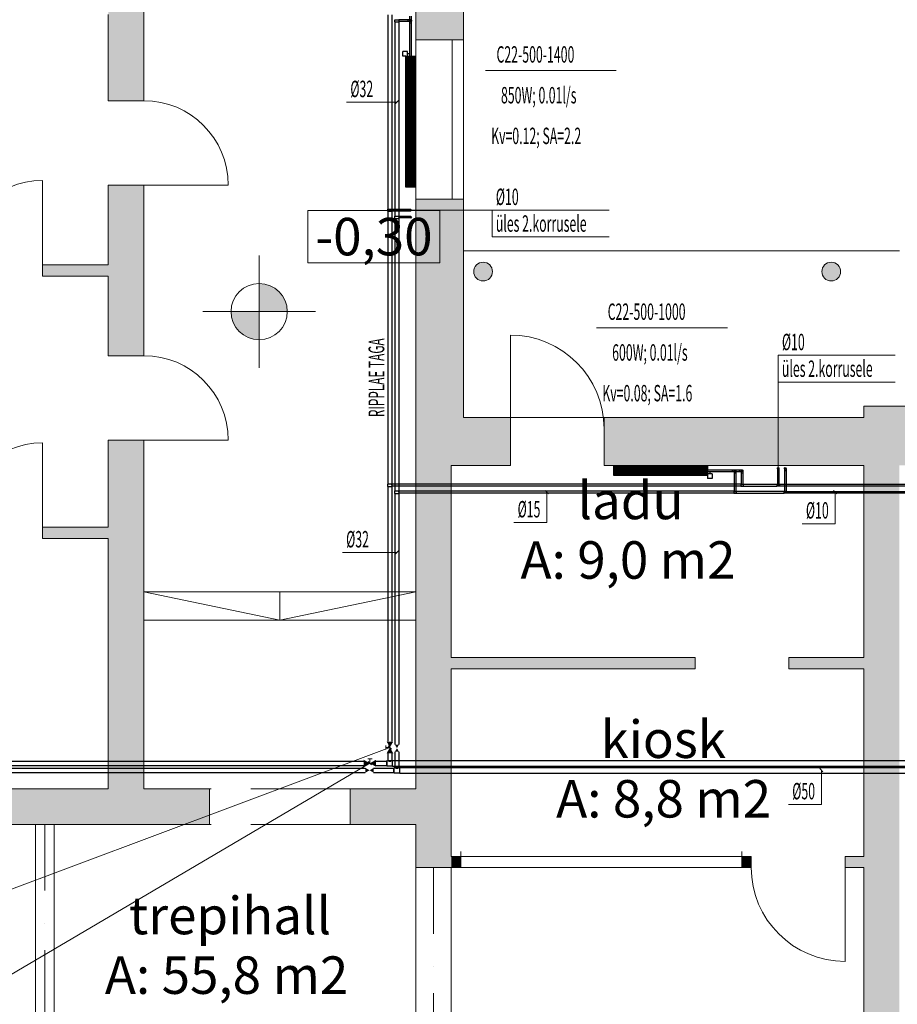
# Model space of a CAD drawing. Units: millimetres. Extents: x 0 to 188034, y -45709 to 84606.
# Drawn here: x 28756 to 38119, y 28277 to 38779 of the extents above; entities that cross this region are included whole.
import ezdxf
from ezdxf.enums import TextEntityAlignment as Align

# ---------------------------------------------------------------- set-up
doc = ezdxf.new("R2010")
doc.units = ezdxf.units.MM
for name, pattern in [('Dot & Dashed', [1340.555525, 705.555534, -352.777767, 0, -282.222223]), ('Hidden', [3, 2, -1]), ('MiddleRoom', [1100000.0, 100000, 1000000.0]), ('Triple Dashed', [2892.777681, 1058.333302, -423.333311, 282.222223, -423.333311, 282.222223, -423.333311]), ('UnderCeiling', [6.7, 4.2, -1, 0.5, -1])]:
    doc.linetypes.add(name, pattern=pattern)
for name, color, linetype, lineweight in [('ArchiCAD Doors_Pen_No__100', 7, 'Continuous', 20), ('ArchiCAD Windows_Pen_No__100', 7, 'Continuous', 20), ('KÜTTE TEKST', 2, 'Continuous', 20), ('Vormistus.ruumitsoonid_Pen_No__100', 7, 'Continuous', 20)]:
    doc.layers.add(name, color=color, linetype=linetype, lineweight=lineweight)
doc.layers.add('ArchiCAD Doors_Pen_No__2', color=7, linetype='Continuous', lineweight=13, true_color=0x747474)
for name, color, linetype in [('KYTE-K1', 7, 'Continuous'), ('KYTE-K1-SEADE-', 7, 'Continuous'), ('KYTE-K1-TEKST', 7, 'Continuous')]:
    doc.layers.add(name, color=color, linetype=linetype)
doc.styles.add('a_ust', font='romans.shx', dxfattribs={"width": 0.55})
doc.styles.add('GENERATED_STYLE_1', font='arial.ttf')
doc.styles.add('GENERATED_STYLE_2', font='simplex8.shx')

# ---------------------------------------------------------------- blocks, each defined once
blk = doc.blocks.new('trepihall_016_1_2', base_point=(-309559, -61007))
at = {"linetype": 'Continuous', "lineweight": 0, "flags": 1}
for tag in ['ROOM_NUMBER', 'ROOM_AREA', 'ROOM_PERIM', 'ROOM_WALLS_SURF', 'ROOM_DOORS_SURF', 'ROOM_WINDS_SURF', 'ROOM_BASELEV', 'ROOM_HEIGHT', 'ROOM_NET_AREA', 'ROOM_REDUCED_AREA', 'ROOM_CALC_AREA', 'ROOM_VOLUME']:
    blk.add_attdef(tag, text='', height=2000, dxfattribs=at).set_placement((-309559, -62040), align=Align.BOTTOM_LEFT)
at = {"layer": 'Vormistus.ruumitsoonid_Pen_No__100', "linetype": 'Continuous', "insert": (-310884, -61099), "char_height": 400, "attachment_point": 1, "style": 'GENERATED_STYLE_1'}
blk.add_mtext('{A: 55,8 m2}', dxfattribs=at)
at = {"layer": 'Vormistus.ruumitsoonid_Pen_No__100', "style": 'GENERATED_STYLE_2'}
blk.add_attdef('ROOM_NAME', text='', height=400, dxfattribs=at).set_placement((-310627, -60988), align=Align.BOTTOM_LEFT)
blk = doc.blocks.new('ladu_022_7_2', base_point=(-305276, -56581))
at = {"linetype": 'Continuous', "lineweight": 0, "flags": 1}
for tag in ['ROOM_NUMBER', 'ROOM_AREA', 'ROOM_PERIM', 'ROOM_WALLS_SURF', 'ROOM_DOORS_SURF', 'ROOM_WINDS_SURF', 'ROOM_BASELEV', 'ROOM_HEIGHT', 'ROOM_NET_AREA', 'ROOM_REDUCED_AREA', 'ROOM_CALC_AREA', 'ROOM_VOLUME']:
    blk.add_attdef(tag, text='', height=2000, dxfattribs=at).set_placement((-305276, -57614), align=Align.BOTTOM_LEFT)
at = {"layer": 'Vormistus.ruumitsoonid_Pen_No__100', "linetype": 'Continuous', "insert": (-306450, -56672), "char_height": 400, "attachment_point": 1, "style": 'GENERATED_STYLE_1'}
blk.add_mtext('{A: 9,0 m2}', dxfattribs=at)
at = {"layer": 'Vormistus.ruumitsoonid_Pen_No__100', "style": 'GENERATED_STYLE_2'}
blk.add_attdef('ROOM_NAME', text='', height=400, dxfattribs=at).set_placement((-305841, -56562), align=Align.BOTTOM_LEFT)
blk = doc.blocks.new('kiosk_138_136_2', base_point=(-304895, -59128))
at = {"linetype": 'Continuous', "lineweight": 0, "flags": 1}
for tag in ['ROOM_NUMBER', 'ROOM_AREA', 'ROOM_PERIM', 'ROOM_WALLS_SURF', 'ROOM_DOORS_SURF', 'ROOM_WINDS_SURF', 'ROOM_BASELEV', 'ROOM_HEIGHT', 'ROOM_NET_AREA', 'ROOM_REDUCED_AREA', 'ROOM_CALC_AREA', 'ROOM_VOLUME']:
    blk.add_attdef(tag, text='', height=2000, dxfattribs=at).set_placement((-304895, -60161), align=Align.BOTTOM_LEFT)
at = {"layer": 'Vormistus.ruumitsoonid_Pen_No__100', "linetype": 'Continuous', "insert": (-306069, -59219), "char_height": 400, "attachment_point": 1, "style": 'GENERATED_STYLE_1'}
blk.add_mtext('{A: 8,8 m2}', dxfattribs=at)
at = {"layer": 'Vormistus.ruumitsoonid_Pen_No__100', "style": 'GENERATED_STYLE_2'}
blk.add_attdef('ROOM_NAME', text='', height=400, dxfattribs=at).set_placement((-305595, -59109), align=Align.BOTTOM_LEFT)
blk = doc.blocks.new('PÕHIKORRUSE PLAAN_ALUS')
at = {"linetype": 'Continuous', "lineweight": 0}
for points in [[(44118, 45996), (44498, 45996), (44498, 50316), (44383, 50316), (44118, 50316)], [(47398, 46646), (47738, 46646), (47788, 46646), (47908, 46646), (47908, 48846), (47788, 48846), (47738, 48846), (47398, 48846)], [(44118, 43276), (44498, 43276), (44498, 45096), (44118, 45096)], [(47398, 42106), (47908, 42616), (47908, 44946), (47788, 44946), (47738, 44946), (47398, 44946)], [(43418, 44246), (43418, 44126), (44118, 44126), (44118, 44246)], [(48117, 44073, 0.414214), (48217, 44173, 0.414214), (48117, 44273, 0.414214), (48017, 44173, 0.414214)], [(51831, 44073, 0.414214), (51931, 44173, 0.414214), (51831, 44273, 0.414214), (51731, 44173, 0.414214)], [(45728, 43746), (46028, 43746), (46005, 43860), (45940, 43958), (45842, 44023), (45728, 44046)], [(45728, 43746), (45428, 43746), (45450, 43631), (45515, 43533), (45613, 43468), (45728, 43446)], [(52958, 42736), (52178, 42736), (52178, 42106), (52958, 42106), (52958, 42566), (52958, 42616)], [(47398, 42106), (48408, 42106), (48408, 42396), (48408, 42496), (48408, 42616), (47908, 42616)], [(49408, 42616), (49408, 42496), (49408, 42396), (49408, 42106), (52178, 42106), (52178, 42616)], [(44118, 38656), (44498, 38656), (44498, 42376), (44118, 42376)], [(47778, 42106), (47398, 42106), (47398, 37816), (47778, 37816)], [(52178, 33736), (52558, 33736), (52558, 42106), (52178, 42106)], [(43418, 41446), (43418, 41326), (44118, 41326), (44118, 41446)], [(50378, 39936), (50378, 40056), (47778, 40056), (47778, 39936)], [(52178, 39936), (52178, 40056), (51378, 40056), (51378, 39936)], [(45198, 38276), (45198, 38656), (38098, 38656), (38098, 38276)], [(47398, 38276), (47398, 38656), (46698, 38656), (46698, 38276)], [(47778, 37936), (47778, 37816), (47878, 37816), (47878, 37936)], [(50878, 37936), (50878, 37816), (50978, 37816), (50978, 37936)], [(52178, 37936), (51978, 37936), (51978, 37816), (52178, 37816)]]:
    blk.add_hatch(color=254, dxfattribs=at).paths.add_polyline_path(points, flags=0)
at = {"color": 254, "linetype": 'Continuous', "lineweight": 0}
for p, q in [((44498, 45996), (44498, 50316)), ((47398, 48846), (47398, 46646)), ((47908, 46646), (47908, 48846)), ((44118, 46916), (44118, 45996)), ((47738, 46646), (47398, 46646)), ((47788, 46646), (47738, 46646)), ((47908, 46646), (47788, 46646)), ((44498, 45996), (44118, 45996)), ((44498, 45096), (44118, 45096)), ((44118, 45096), (44118, 44246)), ((44498, 43276), (44498, 45096)), ((47738, 44946), (47398, 44946)), ((47398, 44946), (47398, 42106)), ((47788, 44946), (47738, 44946)), ((47908, 44946), (47788, 44946)), ((47908, 42616), (47908, 44946)), ((46248, 44826), (46248, 44266)), ((47655, 44826), (46248, 44826)), ((47655, 44266), (47655, 44826)), ((45728, 43146), (45728, 44346)), ((52558, 44396), (47908, 44396)), ((47908, 44396), (47908, 42736)), ((43418, 44246), (43418, 44126)), ((44118, 44246), (43418, 44246)), ((46248, 44266), (47655, 44266)), ((43418, 44126), (44118, 44126)), ((44118, 44126), (44118, 43276)), ((45128, 43746), (46328, 43746)), ((44498, 43276), (44118, 43276)), ((47908, 42736), (47908, 42616)), ((52958, 42736), (52178, 42736)), ((52178, 42736), (52178, 42616)), ((52178, 42616), (52178, 42736)), ((52178, 42736), (52558, 42736)), ((48408, 42616), (47908, 42616)), ((47908, 42616), (52178, 42616)), ((48408, 42616), (48408, 42496)), ((49408, 42616), (49408, 42496)), ((52178, 42616), (49408, 42616)), ((48408, 42496), (48408, 42396)), ((49408, 42496), (49408, 42396)), ((44498, 42376), (44118, 42376)), ((44118, 42376), (44118, 41446)), ((44498, 38656), (44498, 42376)), ((48408, 42396), (48408, 42106)), ((49408, 42396), (49408, 42106)), ((47398, 42106), (47398, 38656)), ((47778, 40056), (47778, 42106)), ((47778, 42106), (48408, 42106)), ((49408, 42106), (52178, 42106)), ((52178, 42106), (52178, 40056)), ((43418, 41446), (43418, 41326)), ((44118, 41446), (43418, 41446)), ((43418, 41326), (44118, 41326)), ((44118, 41326), (44118, 38656)), ((44498, 40756), (47398, 40756)), ((45948, 40456), (44498, 40756)), ((45948, 40756), (45948, 40456)), ((45948, 40456), (47398, 40756)), ((44498, 40456), (47398, 40456)), ((50378, 40056), (47778, 40056)), ((52178, 40056), (51378, 40056)), ((47778, 37936), (47778, 39936)), ((47778, 39936), (50378, 39936)), ((51378, 39936), (52178, 39936)), ((52178, 39936), (52178, 37936)), ((52178, 37936), (52178, 39936)), ((44118, 38656), (38098, 38656)), ((45198, 38656), (44498, 38656)), ((47398, 38656), (46698, 38656)), ((38098, 38276), (45198, 38276)), ((43341, 38276), (43341, 32276)), ((43341, 38276), (43541, 38276)), ((43541, 38276), (43541, 32276)), ((46698, 38276), (47398, 38276)), ((47398, 38276), (47398, 37816)), ((47878, 37936), (47778, 37936)), ((47878, 37986), (47878, 37936)), ((47878, 37936), (47878, 37986)), ((47878, 37816), (47878, 37936)), ((50878, 37986), (50878, 37936)), ((50878, 37936), (50878, 37986)), ((50878, 37816), (50878, 37936)), ((50978, 37936), (50878, 37936)), ((50978, 37936), (50978, 37816)), ((51978, 37936), (51978, 37816)), ((52178, 37936), (51978, 37936)), ((47398, 37816), (47398, 32856)), ((47398, 37816), (47778, 37816)), ((47778, 37816), (47878, 37816)), ((47778, 37816), (47778, 32856)), ((50878, 37816), (50978, 37816)), ((51978, 37816), (52178, 37816)), ((52178, 37816), (52178, 33736))]:
    blk.add_line(p, q, dxfattribs=at)
at = {"color": 254, "linetype": 'Dot & Dashed', "lineweight": 0}
for p, q in [((43441, 38276), (43441, 32276)), ((47588, 37816), (47588, 32856))]:
    blk.add_line(p, q, dxfattribs=at)
at = {"color": 254, "linetype": 'Continuous', "lineweight": 0}
for centre, radius in [((48117, 44173), 100), ((51831, 44173), 100), ((45728, 43746), 300)]:
    blk.add_circle(centre, radius, dxfattribs=at)
at = {"layer": 'ArchiCAD Doors_Pen_No__100', "color": 254, "linetype": 'Continuous', "lineweight": 0}
for p, q in [((44498, 45996), (44118, 45996)), ((43418, 44246), (43418, 45146)), ((44498, 45096), (44118, 45096)), ((44498, 45096), (45398, 45096)), ((43418, 44246), (43418, 44126)), ((48408, 42496), (48408, 43496)), ((44498, 43276), (44118, 43276)), ((48408, 42496), (48408, 42396)), ((49408, 42496), (49408, 42396)), ((43418, 41446), (43418, 42346)), ((44498, 42376), (44118, 42376)), ((44498, 42376), (45398, 42376)), ((43418, 41446), (43418, 41326)), ((50378, 40056), (50378, 39936)), ((51378, 40056), (51378, 39936)), ((45198, 38276), (45198, 38656)), ((46698, 38276), (46698, 38656)), ((50978, 37936), (50978, 37816)), ((51978, 37936), (51978, 37816)), ((47398, 37816), (47778, 37816)), ((51978, 37816), (51978, 36816))]:
    blk.add_line(p, q, dxfattribs=at)
for centre, radius, start, end in [((44498, 45096), 900, 0, 90), ((43418, 44246), 900, 90, 180), ((48408, 42496), 1000, 0, 90), ((44498, 42376), 900, 0, 90), ((43418, 41446), 900, 90, 180), ((51978, 37816), 1000, 180, 270)]:
    blk.add_arc(centre, radius, start, end, dxfattribs=at)
at = {"layer": 'ArchiCAD Doors_Pen_No__2', "color": 254, "linetype": 'Triple Dashed', "lineweight": 0}
for p, q in [((46698, 38656), (45198, 38656)), ((46698, 38276), (45198, 38276))]:
    blk.add_line(p, q, dxfattribs=at)
at = {"layer": 'ArchiCAD Windows_Pen_No__100', "color": 254, "linetype": 'Continuous', "lineweight": 0}
for p, q in [((47398, 46646), (47398, 44946)), ((47788, 46646), (47788, 45796)), ((47908, 46646), (47908, 44946)), ((47788, 45796), (47788, 44946)), ((47878, 37936), (47878, 37986)), ((47878, 37936), (49378, 37936)), ((49378, 37936), (50878, 37936)), ((50878, 37936), (50878, 37986)), ((47878, 37816), (50878, 37816))]:
    blk.add_line(p, q, dxfattribs=at)
at = {"color": 254, "linetype": 'Continuous', "lineweight": 0}
ref = blk.add_blockref('ladu_022_7_2', (49690, 41388), dxfattribs=at)
ref.add_attrib('ROOM_NAME', 'ladu', dxfattribs={"layer": 'Vormistus.ruumitsoonid_Pen_No__100', "color": 7, "linetype": 'Continuous', "height": 400, "style": 'GENERATED_STYLE_2'}).set_placement((49124, 41407), align=Align.BOTTOM_LEFT)
ref = blk.add_blockref('kiosk_138_136_2', (50070, 38841), dxfattribs=at)
ref.add_attrib('ROOM_NAME', 'kiosk', dxfattribs={"layer": 'Vormistus.ruumitsoonid_Pen_No__100', "color": 7, "linetype": 'Continuous', "height": 400, "style": 'GENERATED_STYLE_2'}).set_placement((49370, 38860), align=Align.BOTTOM_LEFT)
ref = blk.add_blockref('trepihall_016_1_2', (45407, 36961), dxfattribs=at)
ref.add_attrib('ROOM_NAME', 'trepihall', dxfattribs={"layer": 'Vormistus.ruumitsoonid_Pen_No__100', "color": 7, "linetype": 'Continuous', "height": 400, "style": 'GENERATED_STYLE_2'}).set_placement((44339, 36980), align=Align.BOTTOM_LEFT)
at = {"color": 254, "lineweight": 0, "style": 'GENERATED_STYLE_1'}
blk.add_text('-0,30', height=400, dxfattribs=at).set_placement((46328, 44346))

msp = doc.modelspace()

# ---------------------------------------------------------------- linework, layer by layer
at = {"layer": 'KYTE-K1', "color": 4, "linetype": 'UnderCeiling', "lineweight": 25}
for p, q in [((32685, 38830, 3000), (32685, 36759, 3000)), ((32727, 38830, 3000), (32727, 36759, 3000)), ((32685, 36735, 3000), (32685, 36759, 3000)), ((32727, 36756, 3000), (32727, 36759, 3000)), ((32685, 36735, 3000), (32685, 33829, 3000)), ((32902, 36756, 3000), (32725, 36756, 3000)), ((32726, 36750, 3008), (32725, 36747, 3008)), ((32725, 36747, 3008), (32726, 36744, 3008)), ((32902, 36738, 3000), (32725, 36738, 3000)), ((32727, 36755, 3003), (32726, 36753, 3006)), ((32726, 36753, 3006), (32726, 36750, 3008)), ((32726, 36744, 3008), (32726, 36741, 3006)), ((32726, 36741, 3006), (32727, 36739, 3003)), ((32727, 36755, 3002), (32727, 36755, 3003)), ((32727, 36739, 3003), (32727, 36739, 3002)), ((32727, 36735, 3000), (32727, 36738, 3000)), ((32727, 36735, 3000), (32727, 33829, 3000)), ((36454, 33943, 3000), (36454, 33825, 3000)), ((36470, 33943, 3000), (36470, 33825, 3000)), ((36840, 33967, 3000), (36840, 33825, 3000)), ((36856, 33967, 3000), (36856, 33825, 3000)), ((32685, 33800, 3000), (32685, 33829, 3000)), ((32725, 33819, 3010), (32724, 33815, 3010)), ((36450, 33825, 3000), (32725, 33825, 3000)), ((32726, 33822, 3007), (32725, 33819, 3010)), ((32727, 33824, 3004), (32726, 33822, 3007)), ((32727, 33825, 3000), (32727, 33829, 3000)), ((32727, 33825, 3000), (32727, 33824, 3004)), ((36450, 33825, 3000), (36454, 33825, 3000)), ((36454, 33825, 3000), (36454, 33825, 3003)), ((36454, 33825, 3003), (36456, 33823, 3006)), ((36456, 33823, 3006), (36459, 33822, 3008)), ((36459, 33822, 3008), (36462, 33821, 3008)), ((36462, 33821, 3008), (36465, 33822, 3008)), ((36465, 33822, 3008), (36468, 33823, 3006)), ((36468, 33823, 3006), (36470, 33825, 3003)), ((36470, 33825, 3000), (36474, 33825, 3000)), ((36470, 33825, 3003), (36470, 33825, 3000)), ((36474, 33825, 3000), (36836, 33825, 3000)), ((36840, 33825, 3000), (36836, 33825, 3000)), ((36840, 33825, 3000), (36840, 33825, 3003)), ((36840, 33825, 3003), (36842, 33823, 3006)), ((36842, 33823, 3006), (36845, 33822, 3008)), ((36845, 33822, 3008), (36848, 33821, 3008)), ((36848, 33821, 3008), (36851, 33822, 3008)), ((36851, 33822, 3008), (36854, 33823, 3006)), ((36854, 33823, 3006), (36856, 33825, 3003)), ((36860, 33825, 3000), (36856, 33825, 3000)), ((36856, 33825, 3003), (36856, 33825, 3000)), ((36860, 33825, 3000), (36861, 33823, 3000)), ((36861, 33823, 3000), (38339, 33823, 3000)), ((32685, 33800, 3000), (32685, 31079, 3000)), ((32724, 33815, 3010), (32725, 33811, 3010)), ((32725, 33811, 3010), (32726, 33807, 3007)), ((36450, 33804, 3000), (32725, 33804, 3000)), ((32726, 33807, 3007), (32727, 33805, 3004)), ((32727, 33805, 3004), (32727, 33804, 3000)), ((32727, 33800, 3000), (32727, 33804, 3000)), ((32727, 33800, 3000), (32727, 31079, 3000)), ((36450, 33804, 3000), (36474, 33804, 3000)), ((36474, 33804, 3000), (36836, 33804, 3000)), ((36860, 33804, 3000), (36836, 33804, 3000)), ((36860, 33804, 3000), (36861, 33806, 3000)), ((36861, 33806, 3000), (38339, 33806, 3000)), ((32677, 30878, 3000), (32673, 30872, 3000)), ((32685, 30878, 3000), (32677, 30878, 3000)), ((32685, 30955, 3000), (32685, 30879, 3000)), ((32685, 30878, 3000), (32687, 30877, 3008)), ((32687, 30877, 3008), (32691, 30874, 3015)), ((32721, 30874, 3015), (32725, 30877, 3008)), ((32725, 30877, 3008), (32727, 30878, 3000)), ((32727, 30955, 3000), (32727, 30879, 3000)), ((32735, 30878, 3000), (32728, 30878, 3000)), ((32735, 30878, 3000), (40573, 30878, 3000)), ((24136, 30872, 3000), (32427, 30872, 3000)), ((24136, 30824, 3000), (32427, 30824, 3000)), ((32557, 30872, 3000), (32673, 30872, 3000)), ((32557, 30824, 3000), (32673, 30824, 3000)), ((32677, 30818, 3000), (32673, 30824, 3000)), ((32735, 30818, 3000), (32677, 30818, 3000)), ((32691, 30874, 3015), (32698, 30871, 3019)), ((32698, 30871, 3019), (32706, 30869, 3021)), ((32706, 30869, 3021), (32714, 30871, 3019)), ((32714, 30871, 3019), (32721, 30874, 3015)), ((32735, 30818, 3000), (40573, 30818, 3000))]:
    msp.add_line(p, q, dxfattribs=at)
at = {"layer": 'KYTE-K1', "color": 6, "linetype": 'UnderCeiling', "lineweight": 25}
for p, q in [((32760, 38755, 3000), (32760, 38779, 3000)), ((32760, 38755, 3000), (32760, 36684, 3000)), ((32902, 38776, 3000), (32800, 38776, 3000)), ((32801, 38770, 3008), (32800, 38767, 3008)), ((32800, 38767, 3008), (32801, 38764, 3008)), ((32902, 38758, 3000), (32800, 38758, 3000)), ((32802, 38775, 3003), (32801, 38773, 3006)), ((32801, 38773, 3006), (32801, 38770, 3008)), ((32801, 38764, 3008), (32801, 38761, 3006)), ((32801, 38761, 3006), (32802, 38759, 3003)), ((32802, 38776, 3000), (32802, 38779, 3000)), ((32802, 38775, 3002), (32802, 38775, 3003)), ((32802, 38759, 3003), (32802, 38759, 3002)), ((32802, 38755, 3000), (32802, 38758, 3000)), ((32802, 38755, 3000), (32802, 36684, 3000)), ((32760, 36660, 3000), (32760, 36684, 3000)), ((32760, 36660, 3000), (32760, 33754, 3000)), ((32902, 36680, 3000), (32800, 36680, 3000)), ((32801, 36675, 3008), (32800, 36672, 3008)), ((32800, 36672, 3008), (32801, 36669, 3008)), ((32902, 36664, 3000), (32800, 36664, 3000)), ((32802, 36680, 3003), (32801, 36678, 3006)), ((32801, 36678, 3006), (32801, 36675, 3008)), ((32801, 36669, 3008), (32801, 36666, 3006)), ((32801, 36666, 3006), (32802, 36664, 3003)), ((32802, 36680, 3000), (32802, 36684, 3000)), ((32802, 36680, 3002), (32802, 36680, 3003)), ((32802, 36660, 3000), (32802, 36664, 3000)), ((32802, 36664, 3003), (32802, 36664, 3002)), ((32802, 36660, 3000), (32802, 33754, 3000)), ((36378, 33943, 3000), (36378, 33750, 3000)), ((36396, 33943, 3000), (36396, 33750, 3000)), ((36914, 33967, 3000), (36914, 33750, 3000)), ((36932, 33967, 3000), (36932, 33750, 3000)), ((32760, 33725, 3000), (32760, 33754, 3000)), ((32760, 33725, 3000), (32760, 31047, 3000)), ((32800, 33744, 3010), (32799, 33740, 3010)), ((32799, 33740, 3010), (32800, 33736, 3010)), ((36375, 33750, 3000), (32800, 33750, 3000)), ((32801, 33747, 3007), (32800, 33744, 3010)), ((32800, 33736, 3010), (32801, 33732, 3007)), ((36375, 33729, 3000), (32800, 33729, 3000)), ((32802, 33749, 3004), (32801, 33747, 3007)), ((32801, 33732, 3007), (32802, 33730, 3004)), ((32802, 33750, 3000), (32802, 33754, 3000)), ((32802, 33750, 3000), (32802, 33749, 3004)), ((32802, 33730, 3004), (32802, 33729, 3000)), ((32802, 33725, 3000), (32802, 33729, 3000)), ((32802, 33725, 3000), (32802, 31047, 3000)), ((36375, 33750, 3000), (36378, 33750, 3000)), ((36375, 33729, 3000), (36399, 33729, 3000)), ((36378, 33750, 3000), (36379, 33750, 3003)), ((36379, 33750, 3003), (36381, 33748, 3006)), ((36381, 33748, 3006), (36384, 33747, 3008)), ((36384, 33747, 3008), (36387, 33746, 3008)), ((36387, 33746, 3008), (36390, 33747, 3008)), ((36390, 33747, 3008), (36393, 33748, 3006)), ((36393, 33748, 3006), (36395, 33750, 3003)), ((36395, 33750, 3003), (36396, 33750, 3000)), ((36396, 33750, 3000), (36399, 33750, 3000)), ((36399, 33750, 3000), (36911, 33750, 3000)), ((36399, 33729, 3000), (36911, 33729, 3000)), ((36914, 33750, 3000), (36911, 33750, 3000)), ((36935, 33729, 3000), (36911, 33729, 3000)), ((36914, 33750, 3000), (36915, 33750, 3003)), ((36915, 33750, 3003), (36917, 33748, 3006)), ((36917, 33748, 3006), (36920, 33747, 3008)), ((36920, 33747, 3008), (36923, 33746, 3008)), ((36923, 33746, 3008), (36926, 33747, 3008)), ((36926, 33747, 3008), (36929, 33748, 3006)), ((36929, 33748, 3006), (36931, 33750, 3003)), ((36931, 33750, 3003), (36932, 33750, 3000)), ((36935, 33750, 3000), (36932, 33750, 3000)), ((36935, 33750, 3000), (36936, 33748, 3000)), ((36935, 33729, 3000), (36936, 33731, 3000)), ((36936, 33748, 3000), (38414, 33748, 3000)), ((36936, 33731, 3000), (38414, 33731, 3000)), ((32760, 30971, 3000), (32760, 30804, 3000)), ((32802, 30971, 3000), (32802, 30804, 3000)), ((24211, 30797, 3000), (32445, 30797, 3000)), ((32532, 30797, 3000), (32748, 30797, 3000)), ((32752, 30803, 3000), (32748, 30797, 3000)), ((32760, 30803, 3000), (32752, 30803, 3000)), ((32760, 30803, 3000), (32762, 30802, 3008)), ((32762, 30802, 3008), (32766, 30799, 3015)), ((32766, 30799, 3015), (32773, 30796, 3019)), ((32773, 30796, 3019), (32781, 30794, 3021)), ((32781, 30794, 3021), (32789, 30796, 3019)), ((32789, 30796, 3019), (32796, 30799, 3015)), ((32796, 30799, 3015), (32800, 30802, 3008)), ((32800, 30802, 3008), (32802, 30803, 3000)), ((32810, 30803, 3000), (32803, 30803, 3000)), ((32810, 30803, 3000), (40473, 30803, 3000)), ((24211, 30749, 3000), (32445, 30749, 3000)), ((32532, 30749, 3000), (32748, 30749, 3000)), ((32752, 30743, 3000), (32748, 30749, 3000)), ((32810, 30743, 3000), (32752, 30743, 3000)), ((32810, 30743, 3000), (40473, 30743, 3000))]:
    msp.add_line(p, q, dxfattribs=at)
at = {"layer": 'KYTE-K1', "color": 4, "linetype": 'MiddleRoom', "lineweight": 25}
for p, q in [((32920, 38391, 175), (32920, 38816, 175)), ((32936, 38391, 175), (32936, 38816, 175)), ((36093, 33978, 175), (36436, 33978, 175)), ((36093, 33960, 175), (36436, 33960, 175))]:
    msp.add_line(p, q, dxfattribs=at)
at = {"layer": 'KYTE-K1', "color": 7, "linetype": 'Continuous', "lineweight": -3}
for p, q in [((32928, 38767, 900), (32928, 38767, 900)), ((32928, 38767, 1150), (32928, 38767, 1150)), ((32928, 38767, 1400), (32928, 38767, 1400)), ((32928, 38767, 1650), (32928, 38767, 1650)), ((32928, 38767, 1900), (32928, 38767, 1900)), ((32928, 38767, 2150), (32928, 38767, 2150)), ((32928, 38767, 2400), (32928, 38767, 2400)), ((32928, 38767, 2650), (32928, 38767, 2650)), ((32928, 38767, 2900), (32928, 38767, 2900)), ((32928, 36747, 3250), (32928, 36747, 3249)), ((32928, 36672, 3250), (32928, 36672, 3249)), ((36387, 33969, 900), (36387, 33969, 900)), ((36387, 33969, 1150), (36387, 33969, 1150)), ((36387, 33969, 1400), (36387, 33969, 1400)), ((36387, 33969, 1650), (36387, 33969, 1650)), ((36387, 33969, 1900), (36387, 33969, 1900)), ((36387, 33969, 2150), (36387, 33969, 2150)), ((36387, 33969, 2400), (36387, 33969, 2400)), ((36387, 33969, 2650), (36387, 33969, 2650)), ((36387, 33969, 2900), (36387, 33969, 2900)), ((36462, 33969, 450), (36462, 33969, 450)), ((36462, 33969, 700), (36462, 33969, 700)), ((36462, 33969, 950), (36462, 33969, 950)), ((36462, 33969, 1200), (36462, 33969, 1200)), ((36462, 33969, 1450), (36462, 33969, 1450)), ((36462, 33969, 1700), (36462, 33969, 1700)), ((36462, 33969, 1950), (36462, 33969, 1950)), ((36462, 33969, 2200), (36462, 33969, 2200)), ((36462, 33969, 2450), (36462, 33969, 2450)), ((36462, 33969, 2700), (36462, 33969, 2700)), ((36462, 33969, 2950), (36462, 33969, 2950)), ((36848, 33993, 3250), (36848, 33993, 3249)), ((36923, 33993, 3250), (36923, 33993, 3249))]:
    msp.add_line(p, q, dxfattribs=at)
at = {"layer": 'KYTE-K1', "color": 6, "linetype": 'MiddleRoom', "lineweight": 25}
for p, q in [((32920, 38391, 625), (32920, 38742, 625)), ((32936, 38391, 625), (32936, 38742, 625)), ((36093, 33978, 625), (36362, 33978, 625)), ((36093, 33960, 625), (36362, 33960, 625))]:
    msp.add_line(p, q, dxfattribs=at)
at = {"layer": 'KYTE-K1', "color": 4, "linetype": 'Continuous', "lineweight": 25}
for centre in [(32928, 36747, 3500), (36848, 33993, 3500)]:
    msp.add_circle(centre, 8.5, dxfattribs=at)
at = {"layer": 'KYTE-K1', "color": 6, "linetype": 'Continuous', "lineweight": 25}
for centre in [(32928, 36672, 3500), (36923, 33993, 3500)]:
    msp.add_circle(centre, 8.5, dxfattribs=at)
at = {"layer": 'KYTE-K1', "color": 6, "linetype": 'UnderCeiling', "lineweight": 25, "extrusion": (0, 1, 0)}
for centre, major_axis, end_param in [((32781, 38779, 3000), (-21, 0), 3.141593), ((32781, 38755, 3000), (-21, 0), 3.141593), ((32781, 36684, 3000), (-21, 0), 3.141593), ((32781, 36660, 3000), (-21, 0), 3.141593), ((32902, 36680, 3026), (25.5, 0), 1.570796), ((32902, 36664, 3026), (25.5, 0), 1.570796), ((32781, 33754, 3000), (-21, 0), 3.141593), ((32781, 33725, 3000), (-21, 0), 3.141593), ((36387, 33750, 3000), (-8.5, 0), 3.141593), ((36923, 33750, 3000), (-8.5, 0), 3.141593), ((32781, 30804, 3000), (-21, 0), 3.141593)]:
    msp.add_ellipse(centre, major_axis=major_axis, ratio=1, start_param=0, end_param=end_param, dxfattribs=at)
at = {"layer": 'KYTE-K1', "color": 6, "linetype": 'UnderCeiling', "lineweight": 25, "extrusion": (1, 0, 0)}
for centre, major_axis, end_param in [((32800, 38767, 3000), (0, 8.5), 3.141593), ((32800, 36672, 3000), (0, 8.5), 3.141593), ((36378, 33943, 2974), (0, 25.5), 1.570796), ((36396, 33943, 2974), (0, 25.5), 1.570796), ((32800, 33740, 3000), (0, 10.5), 3.141593), ((36375, 33740, 3000), (0, 10.5), 3.141593), ((36399, 33740, 3000), (0, 10.5), 3.141593), ((36935, 33740, 3000), (0, 10.5), 3.141593), ((36936, 33740, 3000), (0, 8.5), 3.141593)]:
    msp.add_ellipse(centre, major_axis=major_axis, ratio=1, start_param=0, end_param=end_param, dxfattribs=at)
at = {"layer": 'KYTE-K1', "color": 6, "linetype": 'UnderCeiling', "lineweight": 25}
for centre, major_axis in [((32804, 38778, 3000), (-2.45, 0)), ((32804, 36683, 3000), (-2.45, 0)), ((32804, 33752, 3000), (-1.85, 0)), ((36378, 33751, 3000), (0, -0.45)), ((36914, 33751, 3000), (0, -0.45)), ((32759, 30804, 3000), (0, -1.3))]:
    msp.add_ellipse(centre, major_axis=major_axis, ratio=1, start_param=0, end_param=1.570796, dxfattribs=at)
at = {"layer": 'KYTE-K1', "color": 6, "linetype": 'UnderCeiling', "lineweight": 25, "extrusion": (0, 0, -1)}
for centre, major_axis, end_param in [((32804, 38756, 3000), (-2.45, 0), 1.570796), ((32928, 38767, 2974), (0, 8.5), 3.141593), ((32804, 36661, 3000), (-2.45, 0), 1.570796), ((36387, 33969, 2974), (-8.5, 0), 3.141593), ((32804, 33727, 3000), (-1.85, 0), 1.570796), ((36396, 33751, 3000), (0, -0.45), 1.570796), ((36932, 33751, 3000), (0, -0.45), 1.570796), ((32803, 30804, 3000), (0, -1.3), 1.570796)]:
    msp.add_ellipse(centre, major_axis=major_axis, ratio=1, start_param=0, end_param=end_param, dxfattribs=at)
at = {"layer": 'KYTE-K1', "color": 6, "linetype": 'UnderCeiling', "lineweight": 25, "extrusion": (-1, 0, 0)}
for centre, major_axis, end_param in [((32902, 38767, 3000), (0, -8.5), 3.141593), ((32902, 36672, 3000), (0, -8.5), 3.141593), ((36914, 33967, 3026), (0, 25.5), 1.570796), ((36932, 33967, 3026), (0, 25.5), 1.570796), ((36911, 33740, 3000), (0, -10.5), 3.141593), ((32748, 30773, 3000), (0, -24), 3.141593), ((32752, 30773, 3000), (0, -30), 3.141593), ((32810, 30773, 3000), (0, -30), 3.141593)]:
    msp.add_ellipse(centre, major_axis=major_axis, ratio=1, start_param=0, end_param=end_param, dxfattribs=at)
at = {"layer": 'KYTE-K1', "color": 6, "linetype": 'UnderCeiling', "lineweight": 25, "extrusion": (0, -1, 0)}
for centre, major_axis, end_param in [((32902, 38776, 2974), (25.5, 0), 1.570796), ((32902, 38758, 2974), (25.5, 0), 1.570796), ((36387, 33943, 3000), (8.5, 0), 3.141593), ((36923, 33967, 3000), (8.5, 0), 3.141593)]:
    msp.add_ellipse(centre, major_axis=major_axis, ratio=1, start_param=0, end_param=end_param, dxfattribs=at)
at = {"layer": 'KYTE-K1', "color": 7, "linetype": 'Hidden', "lineweight": -3, "extrusion": (0, 0, -1)}
for centre, major_axis in [((32928, 38767, 2974), (0, -8.5)), ((36387, 33969, 2974), (8.5, 0)), ((36462, 33969, 2974), (8.5, 0))]:
    msp.add_ellipse(centre, major_axis=major_axis, ratio=1, start_param=0, end_param=3.141593, dxfattribs=at)
at = {"layer": 'KYTE-K1', "color": 6, "linetype": 'MiddleRoom', "lineweight": 25, "extrusion": (1, 0, 0)}
for centre in [(32920, 38742, 650), (32936, 38742, 650)]:
    msp.add_ellipse(centre, major_axis=(0, 0, -25.5), ratio=1, start_param=0, end_param=1.570796, dxfattribs=at)
at = {"layer": 'KYTE-K1', "color": 6, "linetype": 'MiddleRoom', "lineweight": 25, "extrusion": (0, -1, 0)}
for centre, major_axis, end_param in [((32928, 38742, 625), (8.5, 0), 3.141593), ((36362, 33978, 650), (0, 0, -25.5), 1.570796), ((36362, 33960, 650), (0, 0, -25.5), 1.570796)]:
    msp.add_ellipse(centre, major_axis=major_axis, ratio=1, start_param=0, end_param=end_param, dxfattribs=at)
at = {"layer": 'KYTE-K1', "color": 4, "linetype": 'UnderCeiling', "lineweight": 25, "extrusion": (0, 1, 0)}
for centre, major_axis, end_param in [((32706, 36759, 3000), (-21, 0), 3.141593), ((32706, 36735, 3000), (-21, 0), 3.141593), ((32902, 36756, 3026), (25.5, 0), 1.570796), ((32902, 36738, 3026), (25.5, 0), 1.570796), ((32706, 33829, 3000), (-21, 0), 3.141593), ((36462, 33825, 3000), (-8.5, 0), 3.141593), ((36848, 33825, 3000), (-8.5, 0), 3.141593), ((32706, 33800, 3000), (-21, 0), 3.141593), ((32706, 30879, 3000), (-21, 0), 3.141593)]:
    msp.add_ellipse(centre, major_axis=major_axis, ratio=1, start_param=0, end_param=end_param, dxfattribs=at)
at = {"layer": 'KYTE-K1', "color": 4, "linetype": 'UnderCeiling', "lineweight": 25}
for centre, major_axis in [((32729, 36758, 3000), (-2.45, 0)), ((32729, 33827, 3000), (-1.85, 0)), ((36453, 33826, 3000), (0, -0.45)), ((36839, 33826, 3000), (0, -0.45)), ((32684, 30879, 3000), (0, -1.3))]:
    msp.add_ellipse(centre, major_axis=major_axis, ratio=1, start_param=0, end_param=1.570796, dxfattribs=at)
at = {"layer": 'KYTE-K1', "color": 4, "linetype": 'UnderCeiling', "lineweight": 25, "extrusion": (1, 0, 0)}
for centre, major_axis, end_param in [((32725, 36747, 3000), (0, 8.5), 3.141593), ((36454, 33943, 2974), (0, 25.5), 1.570796), ((36470, 33943, 2974), (0, 25.5), 1.570796), ((32725, 33815, 3000), (0, 10.5), 3.141593), ((36450, 33815, 3000), (0, 10.5), 3.141593), ((36474, 33815, 3000), (0, 10.5), 3.141593), ((36860, 33815, 3000), (0, 10.5), 3.141593), ((36861, 33815, 3000), (0, 8.5), 3.141593)]:
    msp.add_ellipse(centre, major_axis=major_axis, ratio=1, start_param=0, end_param=end_param, dxfattribs=at)
at = {"layer": 'KYTE-K1', "color": 4, "linetype": 'UnderCeiling', "lineweight": 25, "extrusion": (0, 0, -1)}
for centre, major_axis, end_param in [((32729, 36736, 3000), (-2.45, 0), 1.570796), ((36462, 33969, 2974), (-8.5, 0), 3.141593), ((36471, 33826, 3000), (0, -0.45), 1.570796), ((36857, 33826, 3000), (0, -0.45), 1.570796), ((32729, 33802, 3000), (-1.85, 0), 1.570796), ((32728, 30879, 3000), (0, -1.3), 1.570796)]:
    msp.add_ellipse(centre, major_axis=major_axis, ratio=1, start_param=0, end_param=end_param, dxfattribs=at)
at = {"layer": 'KYTE-K1', "color": 4, "linetype": 'UnderCeiling', "lineweight": 25, "extrusion": (-1, 0, 0)}
for centre, major_axis, end_param in [((32902, 36747, 3000), (0, -8.5), 3.141593), ((36840, 33967, 3026), (0, 25.5), 1.570796), ((36856, 33967, 3026), (0, 25.5), 1.570796), ((36836, 33815, 3000), (0, -10.5), 3.141593), ((32677, 30848, 3000), (0, -30), 3.141593), ((32735, 30848, 3000), (0, -30), 3.141593), ((32673, 30848, 3000), (0, -24), 3.141593)]:
    msp.add_ellipse(centre, major_axis=major_axis, ratio=1, start_param=0, end_param=end_param, dxfattribs=at)
at = {"layer": 'KYTE-K1', "color": 6, "linetype": 'MiddleRoom', "lineweight": 25, "extrusion": (-1, 0, 0)}
msp.add_ellipse((36362, 33969, 625), major_axis=(0, -8.5), ratio=1, start_param=0, end_param=3.141593, dxfattribs=at)
at = {"layer": 'KYTE-K1', "color": 4, "linetype": 'MiddleRoom', "lineweight": 25, "extrusion": (-1, 0, 0)}
msp.add_ellipse((36436, 33969, 175), major_axis=(0, -8.5), ratio=1, start_param=0, end_param=3.141593, dxfattribs=at)
at = {"layer": 'KYTE-K1', "color": 4, "linetype": 'MiddleRoom', "lineweight": 25, "extrusion": (0, -1, 0)}
for centre in [(36436, 33978, 200), (36436, 33960, 200)]:
    msp.add_ellipse(centre, major_axis=(0, 0, -25.5), ratio=1, start_param=0, end_param=1.570796, dxfattribs=at)
at = {"layer": 'KYTE-K1', "color": 4, "linetype": 'UnderCeiling', "lineweight": 25, "extrusion": (0, -1, 0)}
for centre in [(36462, 33943, 3000), (36848, 33967, 3000)]:
    msp.add_ellipse(centre, major_axis=(8.5, 0), ratio=1, start_param=0, end_param=3.141593, dxfattribs=at)
at = {"layer": 'KYTE-K1-SEADE-', "color": 1, "linetype": 'Continuous', "lineweight": 25}
for p, q in [((32893, 38441, 625), (32843, 38441, 625)), ((32877, 38391, 625), (32843, 38391, 625)), ((32877, 36991, 650), (32877, 38391, 650)), ((32877, 38391, 650), (32979, 38391, 650)), ((32887, 38391, 650), (32887, 36991, 650)), ((32923, 38416, 625), (32893, 38416, 625)), ((32897, 38391, 650), (32897, 36991, 650)), ((32908, 38391, 650), (32908, 36991, 650)), ((32918, 38391, 650), (32918, 36991, 650)), ((32928, 38391, 650), (32928, 36991, 650)), ((32938, 38391, 650), (32938, 36991, 650)), ((32948, 38391, 650), (32948, 36991, 650)), ((32959, 38391, 650), (32959, 36991, 650)), ((32969, 38391, 650), (32969, 36991, 650)), ((32979, 38391, 650), (32979, 36991, 650)), ((32979, 36991, 650), (32877, 36991, 650)), ((35093, 34020, 650), (36093, 34020, 650)), ((35093, 33918, 650), (35093, 34020, 650)), ((35093, 34010, 650), (36093, 34010, 650)), ((35093, 34000, 650), (36093, 34000, 650)), ((35093, 33989, 650), (36093, 33989, 650)), ((35093, 33979, 650), (36093, 33979, 650)), ((35093, 33969, 650), (36093, 33969, 650)), ((35093, 33959, 650), (36093, 33959, 650)), ((35093, 33949, 650), (36093, 33949, 650)), ((35093, 33938, 650), (36093, 33938, 650)), ((35093, 33928, 650), (36093, 33928, 650)), ((36093, 34020, 650), (36093, 33918, 650)), ((36118, 33964, 625), (36118, 33934, 625)), ((36143, 33934, 625), (36143, 33884, 625)), ((36093, 33918, 650), (35093, 33918, 650)), ((36093, 33918, 625), (36093, 33884, 625))]:
    msp.add_line(p, q, dxfattribs=at)
at = {"layer": 'KYTE-K1-SEADE-', "color": 7, "linetype": 'Continuous', "lineweight": 18}
for p, q in [((32662, 30995, 3000), (32662, 31039, 3000)), ((32706, 31017, 3000), (32662, 31017, 3000)), ((32469, 30894, 3000), (32515, 30894, 3000)), ((32492, 30848, 3000), (32492, 30894, 3000))]:
    msp.add_line(p, q, dxfattribs=at)
at = {"layer": 'KYTE-K1-SEADE-', "color": 1, "linetype": 'Continuous', "lineweight": 25, "extrusion": (-1, 0, 0)}
for centre in [(32843, 38416, 625), (32893, 38416, 625)]:
    msp.add_ellipse(centre, major_axis=(0, -25), ratio=1, start_param=0, end_param=3.141593, dxfattribs=at)
at = {"layer": 'KYTE-K1-SEADE-', "color": 1, "linetype": 'Continuous', "lineweight": 25, "extrusion": (0, -1, 0)}
for centre in [(36118, 33934, 625), (36118, 33884, 625)]:
    msp.add_ellipse(centre, major_axis=(25, 0), ratio=1, start_param=0, end_param=3.141593, dxfattribs=at)
at = {"layer": 'KYTE-K1-SEADE-', "color": 7, "linetype": 'Continuous', "lineweight": 18}
for points in [[(32706, 31017, 3000), (32741, 31079, 3000), (32671, 31079, 3000)], [(32741, 30955, 3000), (32706, 31017, 3000), (32671, 30955, 3000)], [(32759, 31047, 3000), (32781, 31009, 3000), (32803, 31047, 3000)], [(32781, 31009, 3000), (32759, 30971, 3000), (32803, 30971, 3000)], [(32427, 30811, 3000), (32492, 30848, 3000), (32427, 30885, 3000)], [(32492, 30848, 3000), (32557, 30811, 3000), (32557, 30885, 3000)], [(32489, 30773, 3000), (32445, 30798, 3000), (32445, 30748, 3000)], [(32532, 30798, 3000), (32489, 30773, 3000), (32532, 30748, 3000)]]:
    msp.add_solid(points, dxfattribs=at)
at = {"layer": 'KYTE-K1-TEKST', "color": 7, "linetype": 'Continuous', "lineweight": 18}
for p, q in [((33725, 38237, 625), (35121, 38237, 625)), ((32799, 37916, 3000), (32763, 37880, 3000)), ((32594, 37898, 3000), (32244, 37898, 3000)), ((32781, 37898, 3000), (32594, 37898, 3000)), ((32928, 36747, 3500), (33796, 36747, 3500)), ((33796, 36747, 3500), (35045, 36747, 3500)), ((33796, 36747, 3500), (33796, 36462, 3500)), ((33796, 36462, 3500), (35045, 36462, 3500)), ((34911, 35493, 625), (36307, 35493, 625)), ((36848, 35199, 3500), (38097, 35199, 3500)), ((36848, 34914, 3500), (36848, 35199, 3500)), ((36848, 33993, 3500), (36848, 34914, 3500)), ((36848, 34914, 3500), (38097, 34914, 3500)), ((34396, 33722, 3000), (34361, 33757, 3000)), ((34379, 33740, 3000), (34379, 33415, 3000)), ((37437, 33757, 3000), (37472, 33722, 3000)), ((37455, 33740, 3000), (37455, 33403, 3000)), ((34379, 33415, 3000), (34028, 33415, 3000)), ((37455, 33403, 3000), (37104, 33403, 3000)), ((32550, 33095, 3000), (32199, 33095, 3000)), ((32781, 33095, 3000), (32550, 33095, 3000)), ((32799, 33112, 3000), (32763, 33077, 3000)), ((32706, 31017, 3000), (22803, 27309, 3000)), ((32724, 30999, 3000), (32688, 31035, 3000)), ((32492, 30848, 3000), (22803, 25147, 3000)), ((32474, 30866, 3000), (32510, 30830, 3000)), ((37291, 30791, 3000), (37326, 30755, 3000)), ((37309, 30773, 3000), (37309, 30408, 3000)), ((37309, 30408, 3000), (36958, 30408, 3000))]:
    msp.add_line(p, q, dxfattribs=at)

# ---------------------------------------------------------------- block references
msp.add_blockref('PÕHIKORRUSE PLAAN_ALUS', (-14417, -8081))

# ---------------------------------------------------------------- texts
at = {"layer": 'KYTE-K1-TEKST', "color": 3, "linetype": 'Continuous', "lineweight": 25, "style": 'a_ust', "width": 0.55}
for s, p in [('C22-500-1400', (33843, 38321, 625)), ('%%C32', (32284, 37953, 3000)), ('850W; 0.01l/s', (33891, 37886, 625)), ('Kv=0.12; SA=2.2', (33786, 37452, 625)), ('%%C10', (33836, 36802, 3500)), ('üles 2.korrusele', (33836, 36517, 3500)), ('C22-500-1000', (35029, 35577, 625)), ('%%C10', (36888, 35254, 3500)), ('600W; 0.01l/s', (35077, 35142, 625)), ('üles 2.korrusele', (36888, 34969, 3500)), ('Kv=0.08; SA=1.6', (34972, 34708, 625)), ('%%C15', (34068, 33470, 3000)), ('%%C10', (37144, 33458, 3000)), ('%%C32', (32239, 33150, 3000)), ('%%C50', (36998, 30463, 3000))]:
    msp.add_text(s, height=175, dxfattribs=at).set_placement(p)
at = {"layer": 'KÜTTE TEKST', "color": 3, "linetype": 'Continuous', "lineweight": 25, "style": 'a_ust', "width": 0.55}
msp.add_text('RIPPLAE TAGA', height=168, rotation=90, dxfattribs=at).set_placement((32646, 34540, -9000))

doc.saveas('drawing.dxf')
